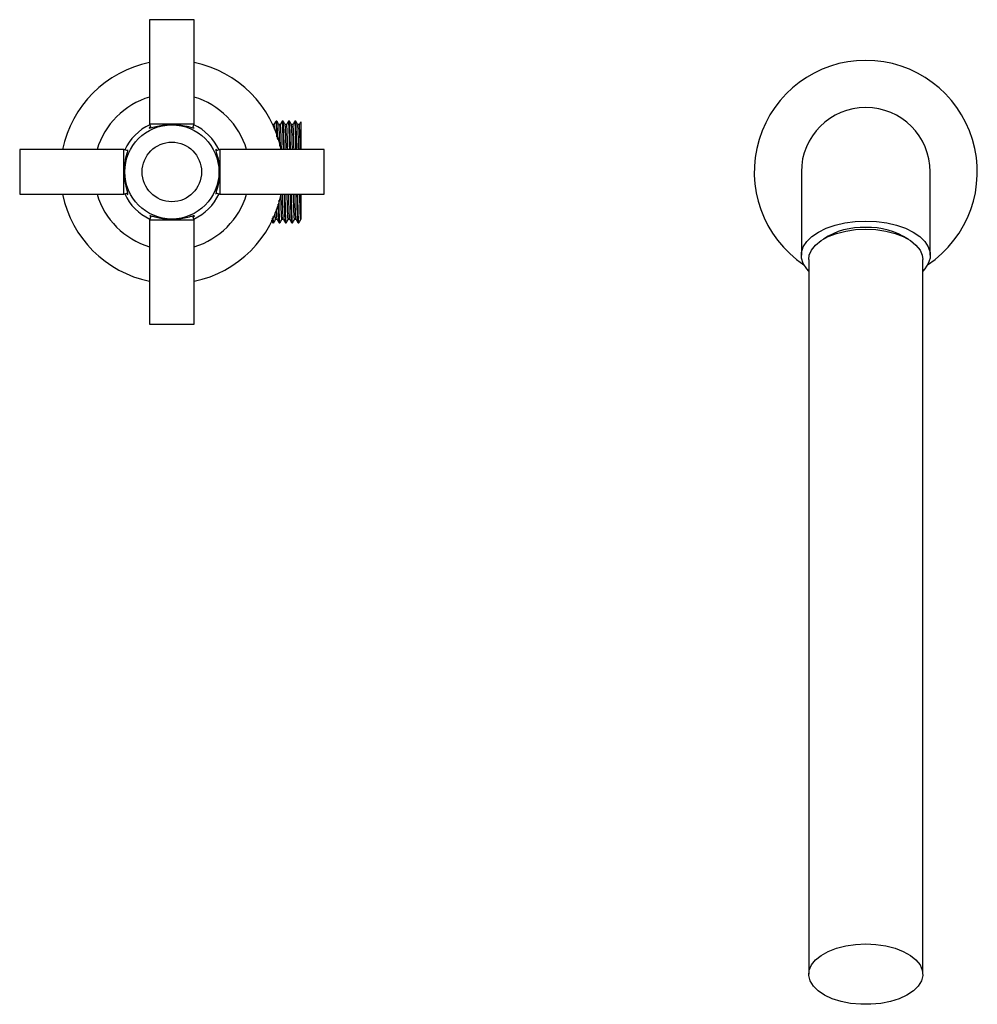
# Model space of a CAD drawing. Units: millimetres. Extents: x 3 to 1996, y 5 to 1995.
# Drawn here: x 1103 to 1296, y 219 to 418 of the extents above; entities that cross this region are included whole.
import ezdxf

# ---------------------------------------------------------------- set-up
doc = ezdxf.new("R2010")
doc.units = ezdxf.units.MM

msp = doc.modelspace()

# ---------------------------------------------------------------- linework, layer by layer
at = {"color": 7, "linetype": 'Continuous', "lineweight": 25}
for p, q in [((1129.31, 417.54), (1129.31, 396.54)), ((1138.31, 417.54), (1129.31, 417.54)), ((1138.31, 396.54), (1138.31, 417.54)), ((1129.31, 396.54), (1129.58, 395.75)), ((1129.31, 396.54), (1138.31, 396.54)), ((1138.04, 395.74), (1138.31, 396.54)), ((1153.72, 397.07), (1153.72, 397.09)), ((1154.99, 397.09), (1154.83, 397.09)), ((1156.26, 397.09), (1156.1, 397.09)), ((1157.53, 397.09), (1157.37, 397.09)), ((1158.8, 397.09), (1158.64, 397.09)), ((1159.51, 396.4), (1159.2, 396.4)), ((1124.11, 391.34), (1103.11, 391.34)), ((1103.11, 391.34), (1103.11, 382.34)), ((1124.91, 391.08), (1124.11, 391.34)), ((1124.11, 382.34), (1124.11, 391.34)), ((1143.51, 391.34), (1142.72, 391.08)), ((1164.51, 391.34), (1143.51, 391.34)), ((1143.51, 391.34), (1143.51, 382.34)), ((1164.51, 382.34), (1164.51, 391.34)), ((1260.81, 386.84), (1260.81, 370.05)), ((1286.81, 370.05), (1286.81, 386.84)), ((1103.11, 382.34), (1124.11, 382.34)), ((1124.11, 382.34), (1124.9, 382.61)), ((1142.71, 382.61), (1143.51, 382.34)), ((1143.51, 382.34), (1164.51, 382.34)), ((1129.58, 377.94), (1129.31, 377.14)), ((1138.31, 377.14), (1138.05, 377.94)), ((1154.75, 377.37), (1154.74, 377.33)), ((1129.31, 377.14), (1129.31, 356.14)), ((1138.31, 377.14), (1129.31, 377.14)), ((1138.31, 356.14), (1138.31, 377.14)), ((1154.19, 376.59), (1154.35, 376.59)), ((1155.46, 376.59), (1155.62, 376.59)), ((1156.73, 376.59), (1156.89, 376.59)), ((1158, 376.59), (1158.16, 376.59)), ((1159.27, 376.59), (1159.43, 376.59)), ((1262.31, 369.2), (1262.31, 225.03)), ((1285.31, 225.03), (1285.31, 369.2)), ((1129.31, 356.14), (1138.31, 356.14))]:
    msp.add_line(p, q, dxfattribs=at)
at = {"color": 7, "linetype": 'Continuous', "lineweight": 25, "flags": 128}
for points in [[(1262.31, 366.84), (1261.91, 367.28), (1261.21, 368.36), (1260.86, 369.48), (1260.86, 370.62), (1261.21, 371.74), (1261.91, 372.82), (1262.93, 373.82), (1264.25, 374.72), (1265.83, 375.49), (1267.62, 376.11), (1269.59, 376.57), (1271.67, 376.85), (1273.81, 376.94), (1275.95, 376.85), (1278.03, 376.57), (1280, 376.11), (1281.8, 375.49), (1283.38, 374.72), (1284.69, 373.82), (1285.72, 372.82), (1286.41, 371.74), (1286.77, 370.62), (1286.77, 369.48), (1286.41, 368.36), (1285.72, 367.28), (1285.31, 366.84)], [(1262.31, 369.2), (1262.42, 370.02), (1262.87, 371.09), (1263.68, 372.09), (1264.82, 373), (1266.25, 373.79), (1267.91, 374.43), (1269.77, 374.91), (1271.76, 375.2), (1273.81, 375.3)], [(1273.81, 375.3), (1275.87, 375.2), (1277.85, 374.91), (1279.71, 374.43), (1281.38, 373.79), (1282.8, 373), (1283.94, 372.09), (1284.75, 371.09), (1285.21, 370.02), (1285.31, 369.2)], [(1273.81, 231.13), (1275.87, 231.03), (1277.85, 230.74), (1279.71, 230.27), (1281.38, 229.62), (1282.8, 228.83), (1283.94, 227.92), (1284.75, 226.92), (1285.21, 225.85), (1285.3, 224.76), (1285.02, 223.68), (1284.39, 222.64), (1283.41, 221.68), (1282.12, 220.82), (1280.57, 220.1), (1278.8, 219.54), (1276.87, 219.16), (1274.84, 218.97), (1272.78, 218.97), (1270.75, 219.16), (1268.82, 219.54), (1267.05, 220.1), (1265.5, 220.82), (1264.21, 221.68), (1263.24, 222.64), (1262.6, 223.68), (1262.32, 224.76), (1262.42, 225.85), (1262.87, 226.92), (1263.68, 227.92), (1264.82, 228.83), (1266.25, 229.62), (1267.91, 230.27), (1269.77, 230.74), (1271.76, 231.03), (1273.81, 231.13)]]:
    msp.add_lwpolyline(points, dxfattribs=at)
at = {"color": 7, "linetype": 'Continuous', "lineweight": 25}
for radius in [9.5, 6]:
    msp.add_circle((1133.81, 386.84), radius, dxfattribs=at)
for centre, radius, start, end in [((1273.81, 386.84), 22.5, 303.6841, 236.3159), ((1133.81, 386.84), 22.5, 101.537, 168.463), ((1133.81, 386.84), 22.5, 11.537, 78.463), ((1133.81, 386.84), 15.75, 106.6015, 163.3985), ((1133.81, 386.84), 15.75, 16.6015, 73.3985), ((1273.81, 386.84), 13, 90, 180), ((1273.81, 386.84), 13, 0, 90), ((1133.81, 386.84), 10.5, 115.0065, 154.9935), ((1133.81, 386.84), 10.5, 25.0065, 64.9935), ((1133.81, 386.84), 22.5, 191.537, 258.463), ((1133.81, 386.84), 15.75, 196.6015, 253.3985), ((1133.81, 386.84), 10.5, 205.0065, 244.9935), ((1133.81, 386.84), 10.5, 295.0065, 334.9935), ((1133.81, 386.84), 22.5, 281.537, 348.463), ((1133.81, 386.84), 15.75, 286.6015, 343.3985), ((1273.12, 361.32), 14.32, 87.2427, 123.3496), ((1274.51, 361.37), 14.26, 56.3139, 92.7996)]:
    msp.add_arc(centre, radius, start, end, dxfattribs=at)
for points, knots in [([(1129.5, 395.96), (1129.47, 395.94), (1129.18, 395.76), (1129.25, 395.65), (1129.75, 395.76), (1130.78, 396.09), (1131.79, 396.26), (1132.27, 396.34)], [0, 0, 0, 0, 0.040427, 0.300042, 0.547176, 0.787279, 1, 1, 1, 1]), ([(1132.27, 396.34), (1132.78, 396.4), (1133.81, 396.5), (1134.84, 396.4), (1135.36, 396.34)], [0, 0, 0, 0, 0.494752, 1, 1, 1, 1]), ([(1135.36, 396.34), (1135.82, 396.26), (1136.71, 396.11), (1137.66, 395.83), (1138.25, 395.66), (1138.27, 395.73), (1138.28, 395.75)], [0, 0, 0, 0, 0.26754, 0.519532, 0.815639, 1, 1, 1, 1]), ([(1154.43, 396.4), (1154.38, 396.4), (1154.27, 396.4), (1154.17, 396.4), (1154.12, 396.4)], [0, 0, 0, 0, 0.50666, 1, 1, 1, 1]), ([(1154.82, 397.09), (1154.75, 396.97), (1154.62, 396.74), (1154.49, 396.51), (1154.42, 396.4)], [0, 0, 0, 0, 0.501206, 1, 1, 1, 1]), ([(1154.52, 395.44), (1154.5, 395.79), (1154.47, 396.38), (1154.44, 396.31), (1154.43, 396.29)], [0, 0, 0, 0, 0.598503, 1, 1, 1, 1]), ([(1154.99, 393.92), (1154.98, 394.27), (1154.97, 394.75), (1154.95, 395.16), (1154.95, 395.3), (1154.95, 395.35), (1154.94, 395.42), (1154.94, 395.58), (1154.93, 395.86), (1154.91, 396.24), (1154.89, 396.66), (1154.86, 396.96), (1154.84, 397.1), (1154.83, 397.08), (1154.83, 397.08)], [0, 0, 0, 0, 0.175398, 0.239992, 0.258401, 0.264132, 0.267548, 0.303889, 0.372685, 0.473924, 0.607589, 0.796357, 0.953627, 1, 1, 1, 1]), ([(1155.39, 396.4), (1155.32, 396.51), (1155.19, 396.74), (1155.06, 396.97), (1154.99, 397.09)], [0, 0, 0, 0, 0.500858, 1, 1, 1, 1]), ([(1155.16, 393.37), (1155.16, 393.59), (1155.15, 394.04), (1155.13, 394.59), (1155.11, 395.21), (1155.08, 395.93), (1155.05, 396.6), (1155.02, 396.96), (1155, 397.09), (1154.99, 397.08), (1154.99, 397.08)], [0, 0, 0, 0, 0.098689, 0.199739, 0.265138, 0.429766, 0.64123, 0.812367, 0.944951, 1, 1, 1, 1]), ([(1155.7, 396.4), (1155.65, 396.4), (1155.54, 396.4), (1155.44, 396.4), (1155.39, 396.4)], [0, 0, 0, 0, 0.506313, 1, 1, 1, 1]), ([(1155.58, 392.01), (1155.57, 392.5), (1155.54, 393.85), (1155.48, 395.35), (1155.43, 396.33), (1155.4, 396.29), (1155.39, 396.28)], [0, 0, 0, 0, 0.184836, 0.516337, 0.853161, 1, 1, 1, 1]), ([(1156.09, 397.09), (1156.02, 396.97), (1155.89, 396.74), (1155.76, 396.51), (1155.69, 396.4)], [0, 0, 0, 0, 0.500902, 1, 1, 1, 1]), ([(1155.92, 391.34), (1155.9, 392.06), (1155.86, 393.66), (1155.8, 395.36), (1155.74, 396.35), (1155.71, 396.31), (1155.7, 396.29)], [0, 0, 0, 0, 0.243616, 0.538202, 0.837518, 1, 1, 1, 1]), ([(1156.32, 391.34), (1156.32, 391.5), (1156.31, 392.08), (1156.28, 392.97), (1156.25, 394.38), (1156.2, 395.81), (1156.16, 396.7), (1156.12, 397.05), (1156.1, 397.07), (1156.1, 397.08)], [0, 0, 0, 0, 0.042773, 0.163317, 0.284996, 0.525971, 0.771187, 0.891554, 1, 1, 1, 1]), ([(1156.48, 391.34), (1156.48, 391.41), (1156.47, 391.8), (1156.46, 392.43), (1156.44, 393.19), (1156.42, 393.89), (1156.4, 394.54), (1156.38, 395.11), (1156.35, 395.95), (1156.31, 396.78), (1156.27, 397.14), (1156.26, 397.09), (1156.26, 397.09)], [0, 0, 0, 0, 0.0208182, 0.1125114, 0.1933659, 0.2633785, 0.3575432, 0.437693, 0.503823, 0.7486451, 0.98964, 1, 1, 1, 1]), ([(1156.66, 396.4), (1156.59, 396.51), (1156.46, 396.74), (1156.33, 396.97), (1156.26, 397.09)], [0, 0, 0, 0, 0.500574, 1, 1, 1, 1]), ([(1156.97, 396.4), (1156.92, 396.4), (1156.81, 396.4), (1156.71, 396.4), (1156.66, 396.4)], [0, 0, 0, 0, 0.505959, 1, 1, 1, 1]), ([(1156.87, 391.34), (1156.85, 392.07), (1156.81, 393.66), (1156.75, 395.36), (1156.7, 396.33), (1156.67, 396.29), (1156.66, 396.28)], [0, 0, 0, 0, 0.25168, 0.556017, 0.865241, 1, 1, 1, 1]), ([(1157.36, 397.09), (1157.29, 396.97), (1157.16, 396.74), (1157.03, 396.51), (1156.96, 396.4)], [0, 0, 0, 0, 0.500601, 1, 1, 1, 1]), ([(1157.19, 391.34), (1157.17, 392.06), (1157.13, 393.66), (1157.07, 395.36), (1157.01, 396.35), (1156.98, 396.31), (1156.97, 396.29)], [0, 0, 0, 0, 0.243616, 0.538202, 0.837519, 1, 1, 1, 1]), ([(1157.59, 391.34), (1157.59, 391.47), (1157.58, 391.81), (1157.57, 392.42), (1157.55, 393.02), (1157.54, 393.56), (1157.53, 393.99), (1157.52, 394.42), (1157.5, 394.83), (1157.49, 395.23), (1157.48, 395.63), (1157.45, 396.18), (1157.43, 396.59), (1157.41, 396.81), (1157.41, 396.87), (1157.4, 396.99), (1157.38, 397.09), (1157.37, 397.08), (1157.37, 397.08)], [0, 0, 0, 0, 0.038106, 0.099405, 0.186132, 0.229821, 0.280892, 0.339347, 0.390328, 0.447754, 0.511624, 0.581937, 0.748799, 0.798923, 0.815632, 0.826771, 0.950654, 1, 1, 1, 1]), ([(1157.93, 396.4), (1157.86, 396.51), (1157.73, 396.74), (1157.6, 396.97), (1157.53, 397.09)], [0, 0, 0, 0, 0.5002855, 1, 1, 1, 1]), ([(1157.75, 391.34), (1157.74, 391.6), (1157.73, 392.09), (1157.72, 392.8), (1157.7, 393.52), (1157.68, 394.2), (1157.66, 394.82), (1157.65, 395.37), (1157.62, 396.04), (1157.59, 396.63), (1157.56, 396.97), (1157.54, 397.09), (1157.53, 397.09), (1157.53, 397.08)], [0, 0, 0, 0, 0.075843, 0.143296, 0.223471, 0.316364, 0.386899, 0.467518, 0.558217, 0.728991, 0.862394, 0.958369, 1, 1, 1, 1]), ([(1158.24, 396.4), (1158.19, 396.4), (1158.08, 396.4), (1157.98, 396.4), (1157.93, 396.4)], [0, 0, 0, 0, 0.505599, 1, 1, 1, 1]), ([(1158.14, 391.34), (1158.12, 392.07), (1158.08, 393.66), (1158.02, 395.36), (1157.97, 396.33), (1157.94, 396.29), (1157.93, 396.28)], [0, 0, 0, 0, 0.251692, 0.556044, 0.865283, 1, 1, 1, 1]), ([(1158.63, 397.09), (1158.56, 396.97), (1158.43, 396.74), (1158.3, 396.51), (1158.23, 396.4)], [0, 0, 0, 0, 0.500302, 1, 1, 1, 1]), ([(1158.46, 391.34), (1158.44, 392.06), (1158.4, 393.66), (1158.34, 395.36), (1158.28, 396.35), (1158.25, 396.31), (1158.24, 396.29)], [0, 0, 0, 0, 0.243617, 0.538203, 0.83752, 1, 1, 1, 1]), ([(1158.86, 391.34), (1158.86, 391.4), (1158.85, 391.74), (1158.84, 392.24), (1158.83, 392.87), (1158.81, 393.4), (1158.8, 393.91), (1158.79, 394.39), (1158.77, 394.89), (1158.76, 395.37), (1158.74, 395.86), (1158.71, 396.38), (1158.69, 396.82), (1158.66, 397.04), (1158.64, 397.11), (1158.63, 397.08), (1158.63, 397.07)], [0, 0, 0, 0, 0.0155755, 0.0947885, 0.1493699, 0.2074468, 0.2655234, 0.3235997, 0.3816757, 0.4621022, 0.5308338, 0.6185607, 0.7638683, 0.8815472, 0.9716278, 1, 1, 1, 1]), ([(1159.02, 391.34), (1159.02, 391.5), (1159.01, 391.91), (1158.99, 392.52), (1158.98, 393.24), (1158.96, 393.97), (1158.94, 394.67), (1158.91, 395.44), (1158.89, 396.11), (1158.86, 396.58), (1158.84, 396.83), (1158.82, 397.01), (1158.81, 397.11), (1158.8, 397.09), (1158.8, 397.08)], [0, 0, 0, 0, 0.046103, 0.115933, 0.189288, 0.279157, 0.369025, 0.456836, 0.61255, 0.71958, 0.801236, 0.857501, 0.978913, 1, 1, 1, 1]), ([(1159.2, 396.4), (1159.13, 396.51), (1159, 396.74), (1158.87, 396.97), (1158.8, 397.09)], [0, 0, 0, 0, 0.499992, 1, 1, 1, 1]), ([(1159.41, 391.34), (1159.39, 392.07), (1159.35, 393.66), (1159.29, 395.36), (1159.24, 396.33), (1159.21, 396.29), (1159.2, 396.28)], [0, 0, 0, 0, 0.251704, 0.55607, 0.865324, 1, 1, 1, 1]), ([(1159.77, 396.86), (1159.75, 396.82), (1159.66, 396.67), (1159.57, 396.51), (1159.5, 396.4)], [0, 0, 0, 0, 0.257817, 1, 1, 1, 1]), ([(1159.73, 391.34), (1159.71, 392.06), (1159.67, 393.66), (1159.61, 395.36), (1159.55, 396.35), (1159.52, 396.31), (1159.51, 396.29)], [0, 0, 0, 0, 0.243585, 0.538132, 0.83741, 1, 1, 1, 1]), ([(1159.81, 396.84), (1159.81, 396.87), (1159.81, 397.04), (1159.81, 396.22), (1159.81, 394.37), (1159.81, 392.56), (1159.81, 391.42), (1159.81, 391.34)], [0, 0, 0, 0, 0.064176, 0.373913, 0.67595, 0.978135, 1, 1, 1, 1]), ([(1124.31, 388.39), (1124.39, 388.85), (1124.54, 389.74), (1124.82, 390.69), (1124.99, 391.28), (1124.93, 391.3), (1124.9, 391.31)], [0, 0, 0, 0, 0.26754, 0.519532, 0.815639, 1, 1, 1, 1]), ([(1142.93, 391.15), (1142.91, 391.19), (1142.73, 391.47), (1142.62, 391.41), (1142.73, 390.9), (1143.06, 389.87), (1143.23, 388.86), (1143.31, 388.39)], [0, 0, 0, 0, 0.0404271, 0.3000421, 0.547176, 0.7872788, 1, 1, 1, 1]), ([(1124.31, 385.3), (1124.26, 385.81), (1124.15, 386.84), (1124.26, 387.87), (1124.31, 388.39)], [0, 0, 0, 0, 0.494752, 1, 1, 1, 1]), ([(1143.31, 388.39), (1143.36, 387.88), (1143.47, 386.85), (1143.37, 385.82), (1143.31, 385.3)], [0, 0, 0, 0, 0.494752, 1, 1, 1, 1]), ([(1124.69, 382.54), (1124.71, 382.5), (1124.89, 382.22), (1125, 382.28), (1124.89, 382.78), (1124.57, 383.81), (1124.39, 384.82), (1124.31, 385.3)], [0, 0, 0, 0, 0.040427, 0.300042, 0.547176, 0.787279, 1, 1, 1, 1]), ([(1143.31, 385.3), (1143.23, 384.84), (1143.08, 383.94), (1142.8, 382.99), (1142.63, 382.41), (1142.7, 382.39), (1142.72, 382.38)], [0, 0, 0, 0, 0.26754, 0.519532, 0.815639, 1, 1, 1, 1]), ([(1156.02, 377.37), (1156.02, 377.33), (1156.01, 377.28), (1155.98, 377.41), (1155.93, 377.92), (1155.87, 379.64), (1155.83, 381.22), (1155.8, 382.25), (1155.8, 382.34)], [0, 0, 0, 0, 0.103108, 0.11447, 0.402537, 0.689655, 0.973734, 1, 1, 1, 1]), ([(1156.33, 377.4), (1156.32, 377.4), (1156.29, 377.37), (1156.23, 378.38), (1156.17, 380.08), (1156.13, 381.65), (1156.12, 382.34)], [0, 0, 0, 0, 0.145843, 0.455536, 0.759913, 1, 1, 1, 1]), ([(1156.73, 376.6), (1156.72, 376.6), (1156.72, 376.6), (1156.72, 376.62), (1156.71, 376.67), (1156.69, 376.77), (1156.68, 376.95), (1156.66, 377.24), (1156.64, 377.58), (1156.62, 377.98), (1156.61, 378.38), (1156.6, 378.76), (1156.58, 379.42), (1156.56, 380.15), (1156.54, 380.88), (1156.53, 381.15), (1156.53, 381.46), (1156.52, 381.83), (1156.51, 382.19), (1156.51, 382.34)], [0, 0, 0, 0, 0.010082, 0.040479, 0.081816, 0.134089, 0.223346, 0.295635, 0.386347, 0.459702, 0.525871, 0.584852, 0.636643, 0.803287, 0.854173, 0.883369, 0.890442, 0.953643, 1, 1, 1, 1]), ([(1156.89, 376.6), (1156.89, 376.6), (1156.88, 376.59), (1156.87, 376.62), (1156.86, 376.69), (1156.85, 376.77), (1156.84, 376.89), (1156.82, 377.12), (1156.8, 377.54), (1156.77, 378.17), (1156.75, 378.86), (1156.74, 379.43), (1156.73, 379.83), (1156.72, 380.2), (1156.71, 380.56), (1156.69, 381.1), (1156.68, 381.7), (1156.67, 382.17), (1156.67, 382.34)], [0, 0, 0, 0, 0.0154581, 0.07585, 0.1362416, 0.1627771, 0.2123893, 0.28507, 0.3808072, 0.5187281, 0.624183, 0.6836605, 0.7431375, 0.7726419, 0.8127637, 0.8635016, 0.9501359, 1, 1, 1, 1]), ([(1157.29, 377.37), (1157.29, 377.33), (1157.28, 377.28), (1157.25, 377.41), (1157.2, 377.92), (1157.14, 379.64), (1157.1, 381.22), (1157.07, 382.25), (1157.07, 382.34)], [0, 0, 0, 0, 0.103172, 0.114533, 0.40258, 0.689677, 0.973736, 1, 1, 1, 1]), ([(1157.6, 377.4), (1157.59, 377.4), (1157.56, 377.37), (1157.5, 378.38), (1157.44, 380.08), (1157.4, 381.65), (1157.39, 382.34)], [0, 0, 0, 0, 0.145883, 0.455562, 0.759924, 1, 1, 1, 1]), ([(1158, 376.62), (1157.99, 376.63), (1157.98, 376.64), (1157.94, 376.96), (1157.91, 377.62), (1157.87, 378.64), (1157.84, 379.53), (1157.82, 380.56), (1157.8, 381.51), (1157.78, 382.14), (1157.78, 382.34)], [0, 0, 0, 0, 0.076076, 0.190411, 0.44269, 0.566482, 0.691493, 0.807332, 0.940076, 1, 1, 1, 1]), ([(1158.16, 376.62), (1158.15, 376.62), (1158.14, 376.62), (1158.12, 376.83), (1158.09, 377.18), (1158.06, 377.75), (1158.03, 378.48), (1158.01, 379.38), (1157.98, 380.41), (1157.96, 381.39), (1157.94, 382.06), (1157.94, 382.34)], [0, 0, 0, 0, 0.103733, 0.191327, 0.314274, 0.437221, 0.558115, 0.680026, 0.809902, 0.921128, 1, 1, 1, 1]), ([(1158.56, 377.37), (1158.56, 377.33), (1158.55, 377.28), (1158.52, 377.41), (1158.47, 377.92), (1158.41, 379.64), (1158.37, 381.22), (1158.34, 382.25), (1158.34, 382.34)], [0, 0, 0, 0, 0.103235, 0.114596, 0.402622, 0.689699, 0.973738, 1, 1, 1, 1]), ([(1158.87, 377.4), (1158.86, 377.4), (1158.83, 377.37), (1158.77, 378.38), (1158.71, 380.08), (1158.67, 381.65), (1158.66, 382.34)], [0, 0, 0, 0, 0.145923, 0.455587, 0.759936, 1, 1, 1, 1]), ([(1159.27, 376.6), (1159.27, 376.6), (1159.26, 376.58), (1159.24, 376.7), (1159.22, 376.95), (1159.2, 377.27), (1159.18, 377.55), (1159.17, 377.87), (1159.16, 378.17), (1159.15, 378.43), (1159.14, 378.69), (1159.13, 379.02), (1159.12, 379.46), (1159.1, 380), (1159.09, 380.65), (1159.07, 381.41), (1159.05, 381.99), (1159.05, 382.33), (1159.05, 382.34)], [0, 0, 0, 0, 0.027143, 0.136333, 0.269061, 0.330336, 0.391611, 0.452887, 0.514162, 0.543937, 0.579467, 0.626307, 0.684457, 0.753914, 0.822866, 0.903769, 0.996618, 1, 1, 1, 1]), ([(1159.43, 376.6), (1159.43, 376.59), (1159.42, 376.57), (1159.4, 376.67), (1159.38, 376.9), (1159.36, 377.26), (1159.34, 377.63), (1159.32, 378.04), (1159.3, 378.51), (1159.29, 379.08), (1159.27, 379.83), (1159.24, 380.83), (1159.22, 381.7), (1159.21, 382.25), (1159.21, 382.34)], [0, 0, 0, 0, 0.004167, 0.114331, 0.245397, 0.327143, 0.408889, 0.490635, 0.553161, 0.633272, 0.730961, 0.840183, 0.972951, 1, 1, 1, 1]), ([(1159.81, 377.31), (1159.81, 377.31), (1159.79, 377.4), (1159.74, 377.93), (1159.68, 379.64), (1159.64, 381.22), (1159.61, 382.25), (1159.61, 382.34)], [0, 0, 0, 0, 0.012669, 0.333852, 0.653977, 0.970715, 1, 1, 1, 1]), ([(1159.81, 382.34), (1159.81, 382.06), (1159.81, 380.78), (1159.81, 379.06), (1159.81, 377.67), (1159.81, 377.41), (1159.81, 377.31)], [0, 0, 0, 0, 0.097164, 0.436076, 0.774988, 1, 1, 1, 1]), ([(1155.45, 376.6), (1155.45, 376.6), (1155.45, 376.61), (1155.44, 376.67), (1155.42, 376.79), (1155.4, 377.02), (1155.38, 377.36), (1155.36, 377.8), (1155.34, 378.29), (1155.33, 378.75), (1155.31, 379.19), (1155.3, 379.67), (1155.29, 380.06), (1155.28, 380.3), (1155.28, 380.37)], [0, 0, 0, 0, 0.021146, 0.099149, 0.206561, 0.299328, 0.418113, 0.548445, 0.654805, 0.737184, 0.815308, 0.893432, 0.971555, 1, 1, 1, 1]), ([(1155.62, 376.6), (1155.61, 376.6), (1155.6, 376.62), (1155.57, 376.83), (1155.55, 377.26), (1155.52, 377.79), (1155.51, 378.16), (1155.49, 378.48), (1155.48, 378.93), (1155.46, 379.59), (1155.44, 380.34), (1155.43, 380.85), (1155.42, 381.08)], [0, 0, 0, 0, 0.0873923, 0.221343, 0.4037051, 0.5201564, 0.5883355, 0.623286, 0.6955627, 0.8140885, 0.9199386, 1, 1, 1, 1]), ([(1132.27, 377.34), (1131.81, 377.42), (1130.91, 377.57), (1129.96, 377.85), (1129.38, 378.02), (1129.36, 377.96), (1129.35, 377.93)], [0, 0, 0, 0, 0.2675404, 0.5195325, 0.8156388, 1, 1, 1, 1]), ([(1135.36, 377.34), (1134.85, 377.29), (1133.82, 377.18), (1132.79, 377.29), (1132.27, 377.34)], [0, 0, 0, 0, 0.494752, 1, 1, 1, 1]), ([(1138.12, 377.72), (1138.16, 377.74), (1138.44, 377.92), (1138.38, 378.03), (1137.87, 377.92), (1136.84, 377.6), (1135.83, 377.42), (1135.36, 377.34)], [0, 0, 0, 0, 0.040427, 0.300042, 0.547176, 0.787279, 1, 1, 1, 1]), ([(1154.19, 376.6), (1154.18, 376.6), (1154.18, 376.61), (1154.16, 376.68), (1154.15, 376.85), (1154.13, 377.1), (1154.11, 377.39), (1154.11, 377.53)], [0, 0, 0, 0, 0.063135, 0.260522, 0.492456, 0.758926, 1, 1, 1, 1]), ([(1154.35, 376.62), (1154.35, 376.61), (1154.34, 376.55), (1154.32, 376.71), (1154.29, 377.05), (1154.26, 377.46), (1154.25, 377.82), (1154.25, 377.83)], [0, 0, 0, 0, 0.054198, 0.305507, 0.607433, 0.98321, 1, 1, 1, 1]), ([(1154.73, 377.32), (1154.73, 377.32), (1154.71, 377.41), (1154.68, 377.66), (1154.65, 378.45), (1154.64, 378.65)], [0, 0, 0, 0, 0.014524, 0.750964, 1, 1, 1, 1]), ([(1154.73, 377.33), (1154.78, 377.33), (1154.89, 377.34), (1154.99, 377.33), (1155.04, 377.33)], [0, 0, 0, 0, 0.498513, 1, 1, 1, 1]), ([(1155.06, 377.4), (1155.05, 377.4), (1155.02, 377.39), (1154.97, 378.06), (1154.94, 378.99), (1154.94, 379.26)], [0, 0, 0, 0, 0.251225, 0.784867, 1, 1, 1, 1]), ([(1156, 377.33), (1156.05, 377.33), (1156.16, 377.34), (1156.26, 377.33), (1156.31, 377.33)], [0, 0, 0, 0, 0.498875, 1, 1, 1, 1]), ([(1157.27, 377.33), (1157.32, 377.33), (1157.43, 377.33), (1157.53, 377.33), (1157.58, 377.33)], [0, 0, 0, 0, 0.499245, 1, 1, 1, 1]), ([(1158.54, 377.33), (1158.59, 377.33), (1158.7, 377.33), (1158.8, 377.33), (1158.85, 377.33)], [0, 0, 0, 0, 0.499621, 1, 1, 1, 1]), ([(1153.9, 377.1), (1153.93, 377.05), (1154.02, 376.88), (1154.12, 376.71), (1154.19, 376.6)], [0, 0, 0, 0, 0.3085266, 1, 1, 1, 1]), ([(1154.36, 376.6), (1154.42, 376.71), (1154.56, 376.94), (1154.69, 377.17), (1154.75, 377.29)], [0, 0, 0, 0, 0.4988628, 1, 1, 1, 1]), ([(1155.06, 377.29), (1155.12, 377.17), (1155.26, 376.94), (1155.39, 376.71), (1155.46, 376.6)], [0, 0, 0, 0, 0.499098, 1, 1, 1, 1]), ([(1155.63, 376.6), (1155.69, 376.71), (1155.83, 376.94), (1155.96, 377.17), (1156.02, 377.29)], [0, 0, 0, 0, 0.499142, 1, 1, 1, 1]), ([(1156.33, 377.29), (1156.39, 377.17), (1156.53, 376.94), (1156.66, 376.71), (1156.73, 376.6)], [0, 0, 0, 0, 0.499399, 1, 1, 1, 1]), ([(1156.9, 376.6), (1156.96, 376.71), (1157.1, 376.94), (1157.23, 377.17), (1157.29, 377.29)], [0, 0, 0, 0, 0.499426, 1, 1, 1, 1]), ([(1157.6, 377.29), (1157.66, 377.17), (1157.8, 376.94), (1157.93, 376.71), (1158, 376.6)], [0, 0, 0, 0, 0.499698, 1, 1, 1, 1]), ([(1158.17, 376.6), (1158.23, 376.71), (1158.37, 376.94), (1158.5, 377.17), (1158.56, 377.29)], [0, 0, 0, 0, 0.499715, 1, 1, 1, 1]), ([(1158.87, 377.29), (1158.93, 377.17), (1159.07, 376.94), (1159.2, 376.71), (1159.27, 376.6)], [0, 0, 0, 0, 0.499993, 1, 1, 1, 1]), ([(1159.44, 376.6), (1159.5, 376.71), (1159.64, 376.94), (1159.77, 377.17), (1159.83, 377.29)], [0, 0, 0, 0, 0.5000076, 1, 1, 1, 1])]:
    msp.add_open_spline(points, degree=3, knots=knots, dxfattribs=at)

doc.saveas('drawing.dxf')
